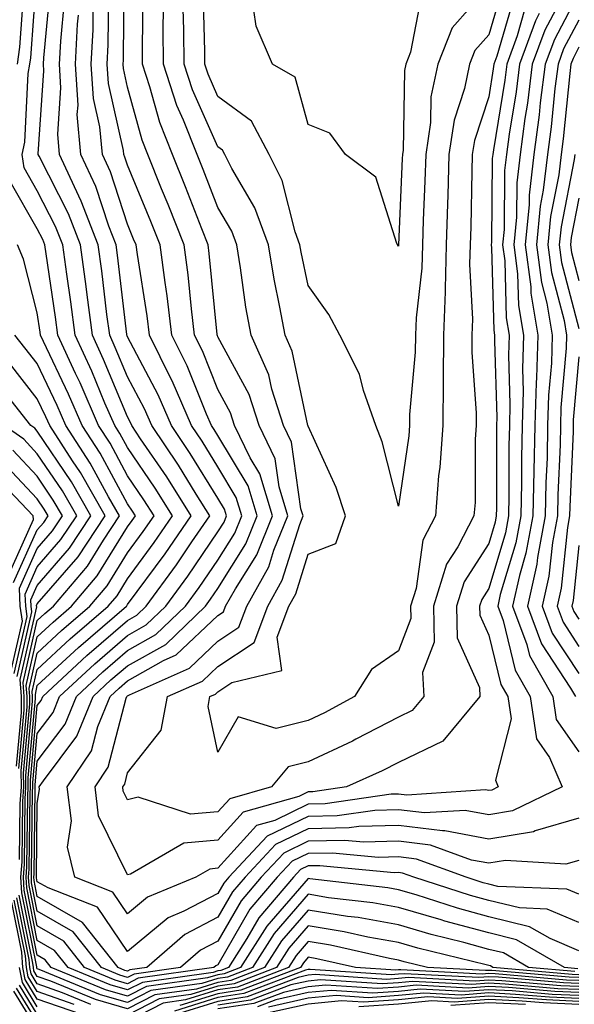
# Model space of a CAD drawing. Units: inches. Extents: x 1018643 to 1021283, y 7226618 to 7229258.
# Drawn here: x 1019166 to 1019228, y 7226918 to 7227027 of the extents above; entities that cross this region are included whole.
import ezdxf

# ---------------------------------------------------------------- set-up
doc = ezdxf.new("R2010")
doc.units = ezdxf.units.IN
doc.header["$MEASUREMENT"] = 0
doc.layers.add('Contour_10187226', color=7, linetype='Continuous', true_color=0x4914c9)

msp = doc.modelspace()

# ---------------------------------------------------------------- linework, layer by layer
at = {"layer": 'Contour_10187226'}
for points in [[(1019228.05, 7226923.78, 3012), (1019224.85, 7226925.12, 3012), (1019222.57, 7226926.43, 3012), (1019218.05, 7226927.55, 3012), (1019214.61, 7226928.48, 3012), (1019210.01, 7226929.97, 3012), (1019208.05, 7226930.53, 3012), (1019206.88, 7226930.75, 3012), (1019198.24, 7226931.74, 3012), (1019198.05, 7226931.76, 3012), (1019193.46, 7226926.51, 3012), (1019190.55, 7226921.92, 3012), (1019188.74, 7226921.24, 3012), (1019188.05, 7226921.12, 3012), (1019186.9, 7226920.77, 3012), (1019180.16, 7226919.81, 3012), (1019178.05, 7226918.74, 3012), (1019175.59, 7226919.46, 3012), (1019169.6, 7226921.92, 3012), (1019168.92, 7226922.78, 3012), (1019168.05, 7226923.29, 3012), (1019166.59, 7226930.47, 3012), (1019166.52, 7226931.92, 3012), (1019166.62, 7226933.35, 3012), (1019166.7, 7226940.57, 3012), (1019166.79, 7226941.92, 3012), (1019166.78, 7226943.19, 3012), (1019167.53, 7226951.41, 3012), (1019167.53, 7226951.92, 3012), (1019167.49, 7226952.49, 3012), (1019168.05, 7226954.93, 3012), (1019171.67, 7226958.31, 3012), (1019175.9, 7226961.92, 3012), (1019176.89, 7226963.09, 3012), (1019178.05, 7226964.97, 3012), (1019181.01, 7226968.97, 3012), (1019183.04, 7226971.92, 3012), (1019181.12, 7226974.99, 3012), (1019178.05, 7226979.48, 3012), (1019177.19, 7226981.06, 3012), (1019176.63, 7226981.92, 3012), (1019175.54, 7226984.42, 3012), (1019174.08, 7226987.94, 3012), (1019172.24, 7226991.92, 3012), (1019171.75, 7226995.63, 3012), (1019171.3, 7226998.68, 3012), (1019170.86, 7227001.92, 3012), (1019170.07, 7227003.95, 3012), (1019168.05, 7227007.9, 3012), (1019166.59, 7227010.46, 3012), (1019166.36, 7227011.92, 3012), (1019166.65, 7227013.31, 3012), (1019167.05, 7227020.92, 3012), (1019167.22, 7227021.92, 3012), (1019167.32, 7227022.64, 3012), (1019167.98, 7227031.84, 3012)], [(1019227.01, 7227030.88, 3007), (1019224.27, 7227025.69, 3007), (1019222.88, 7227021.92, 3007), (1019222.34, 7227017.62, 3007), (1019222.06, 7227015.94, 3007), (1019221.53, 7227011.92, 3007), (1019221.17, 7227008.8, 3007), (1019221.14, 7227005.01, 3007), (1019220.84, 7227001.92, 3007), (1019221.25, 7226998.72, 3007), (1019221.35, 7226995.22, 3007), (1019221.89, 7226991.92, 3007), (1019221.78, 7226988.19, 3007), (1019221.86, 7226985.73, 3007), (1019221.75, 7226981.92, 3007), (1019221.67, 7226978.31, 3007), (1019221.67, 7226975.53, 3007), (1019221.59, 7226971.92, 3007), (1019221.04, 7226968.93, 3007), (1019219.33, 7226963.21, 3007), (1019219.05, 7226961.92, 3007), (1019219.64, 7226960.34, 3007), (1019220.99, 7226954.85, 3007), (1019222.66, 7226951.92, 3007), (1019223.36, 7226947.23, 3007), (1019224.8, 7226945.18, 3007), (1019226.17, 7226941.92, 3007), (1019220.7, 7226939.26, 3007), (1019218.05, 7226938.83, 3007), (1019215.45, 7226939.32, 3007), (1019210.94, 7226939.03, 3007), (1019208.05, 7226939.38, 3007), (1019205.44, 7226939.3, 3007), (1019201.26, 7226938.72, 3007), (1019198.05, 7226938.64, 3007), (1019193.52, 7226936.45, 3007), (1019189.27, 7226931.92, 3007), (1019188.71, 7226931.26, 3007), (1019188.05, 7226930.12, 3007), (1019184.28, 7226928.15, 3007), (1019182.54, 7226927.43, 3007), (1019178.05, 7226923.7, 3007), (1019174.73, 7226928.6, 3007), (1019169.24, 7226930.73, 3007), (1019168.05, 7226931.41, 3007), (1019167.96, 7226931.84, 3007), (1019167.96, 7226931.92, 3007), (1019167.96, 7226932, 3007), (1019168.05, 7226940.08, 3007), (1019168.29, 7226941.67, 3007), (1019168.26, 7226941.92, 3007), (1019168.72, 7226942.58, 3007), (1019172.44, 7226947.53, 3007), (1019174.24, 7226951.92, 3007), (1019176.21, 7226953.76, 3007), (1019178.05, 7226955.34, 3007), (1019182.27, 7226957.7, 3007), (1019186.66, 7226961.92, 3007), (1019187.25, 7226962.72, 3007), (1019188.05, 7226963.89, 3007), (1019191.15, 7226968.83, 3007), (1019192.41, 7226971.92, 3007), (1019191.39, 7226975.26, 3007), (1019188.05, 7226980.81, 3007), (1019187.63, 7226981.49, 3007), (1019187.35, 7226981.92, 3007), (1019186.8, 7226983.17, 3007), (1019184.65, 7226988.52, 3007), (1019182.96, 7226991.92, 3007), (1019182.42, 7226996.3, 3007), (1019182.2, 7226997.78, 3007), (1019181.65, 7227001.92, 3007), (1019180.63, 7227004.5, 3007), (1019178.05, 7227010.75, 3007), (1019177.76, 7227011.63, 3007), (1019177.62, 7227011.92, 3007), (1019177.58, 7227012.39, 3007), (1019175.93, 7227019.81, 3007), (1019175.79, 7227021.92, 3007), (1019175.91, 7227024.07, 3007), (1019175.96, 7227029.83, 3007)], [(1019223.65, 7227027.53, 3006), (1019223.24, 7227026.74, 3006), (1019221.46, 7227021.92, 3006), (1019221.08, 7227018.89, 3006), (1019220.32, 7227014.19, 3006), (1019220.01, 7227011.92, 3006), (1019219.81, 7227010.16, 3006), (1019219.75, 7227003.62, 3006), (1019219.58, 7227001.92, 3006), (1019219.82, 7227000.16, 3006), (1019219.97, 7226993.85, 3006), (1019220.3, 7226991.92, 3006), (1019220.23, 7226989.73, 3006), (1019220.4, 7226984.28, 3006), (1019220.34, 7226981.92, 3006), (1019220.29, 7226979.67, 3006), (1019220.29, 7226974.17, 3006), (1019220.24, 7226971.92, 3006), (1019219.9, 7226970.06, 3006), (1019218.05, 7226963.89, 3006), (1019217.28, 7226962.68, 3006), (1019217.04, 7226961.92, 3006), (1019217.06, 7226960.92, 3006), (1019218.05, 7226958.72, 3006), (1019219.4, 7226953.27, 3006), (1019220.16, 7226951.92, 3006), (1019220.53, 7226949.44, 3006), (1019218.79, 7226942.66, 3006), (1019219.1, 7226941.92, 3006), (1019218.39, 7226941.57, 3006), (1019218.05, 7226941.51, 3006), (1019217.71, 7226941.59, 3006), (1019208.97, 7226941, 3006), (1019208.05, 7226941.12, 3006), (1019207.23, 7226941.1, 3006), (1019199.92, 7226940.05, 3006), (1019198.05, 7226940.01, 3006), (1019194.35, 7226938.21, 3006), (1019192.33, 7226937.64, 3006), (1019188.05, 7226932.92, 3006), (1019187.14, 7226932.82, 3006), (1019185.59, 7226931.92, 3006), (1019180.27, 7226929.71, 3006), (1019178.05, 7226927.88, 3006), (1019176.42, 7226930.28, 3006), (1019172.2, 7226931.92, 3006), (1019171.38, 7226935.24, 3006), (1019171.83, 7226938.15, 3006), (1019171.35, 7226941.92, 3006), (1019174.05, 7226945.92, 3006), (1019174.76, 7226948.62, 3006), (1019176.1, 7226951.92, 3006), (1019177.1, 7226952.86, 3006), (1019178.05, 7226953.68, 3006), (1019182.04, 7226955.9, 3006), (1019183.43, 7226956.53, 3006), (1019188.05, 7226960.88, 3006), (1019188.67, 7226961.3, 3006), (1019188.91, 7226961.92, 3006), (1019189.99, 7226963.85, 3006), (1019192.36, 7226967.62, 3006), (1019194.09, 7226971.92, 3006), (1019192.7, 7226976.57, 3006), (1019191.62, 7226978.35, 3006), (1019189.9, 7226981.92, 3006), (1019189.45, 7226983.33, 3006), (1019188.05, 7226985.9, 3006), (1019186.33, 7226990.2, 3006), (1019185.47, 7226991.92, 3006), (1019185.11, 7226994.85, 3006), (1019184.75, 7226998.62, 3006), (1019184.32, 7227001.92, 3006), (1019182.54, 7227006.41, 3006), (1019181.82, 7227008.15, 3006), (1019180.29, 7227011.92, 3006), (1019179.65, 7227013.52, 3006), (1019178.05, 7227019.38, 3006), (1019177.59, 7227021.45, 3006), (1019177.56, 7227021.92, 3006), (1019177.58, 7227022.39, 3006), (1019177.67, 7227031.53, 3006)], [(1019165.86, 7227021.92, 3013), (1019166.13, 7227023.83, 3013), (1019166.6, 7227030.47, 3013)], [(1019228.05, 7226926.9, 3011), (1019224.51, 7226928.38, 3011), (1019221.46, 7226928.52, 3011), (1019218.05, 7226929.34, 3011), (1019216.03, 7226929.89, 3011), (1019209.74, 7226931.92, 3011), (1019208.5, 7226932.37, 3011), (1019208.05, 7226932.43, 3011), (1019207.56, 7226932.41, 3011), (1019199.33, 7226933.19, 3011), (1019198.05, 7226933.17, 3011), (1019197.21, 7226932.76, 3011), (1019196.42, 7226931.92, 3011), (1019192.57, 7226927.41, 3011), (1019191.25, 7226925.12, 3011), (1019189.22, 7226921.92, 3011), (1019188.37, 7226921.59, 3011), (1019188.05, 7226921.55, 3011), (1019187.51, 7226921.37, 3011), (1019179.69, 7226920.28, 3011), (1019178.05, 7226919.44, 3011), (1019176.13, 7226919.99, 3011), (1019171.45, 7226921.92, 3011), (1019169.94, 7226923.81, 3011), (1019168.05, 7226924.91, 3011), (1019166.87, 7226930.75, 3011), (1019166.81, 7226931.92, 3011), (1019166.9, 7226933.07, 3011), (1019166.98, 7226940.85, 3011), (1019167.04, 7226941.92, 3011), (1019167.04, 7226942.94, 3011), (1019167.84, 7226951.71, 3011), (1019167.84, 7226951.92, 3011), (1019167.83, 7226952.15, 3011), (1019168.05, 7226953.13, 3011), (1019172.6, 7226957.37, 3011), (1019177.92, 7226961.92, 3011), (1019177.98, 7226961.98, 3011), (1019178.05, 7226962.1, 3011), (1019182.22, 7226967.74, 3011), (1019185.09, 7226971.92, 3011), (1019182.38, 7226976.26, 3011), (1019179.49, 7226980.47, 3011), (1019178.52, 7226981.92, 3011), (1019178.38, 7226982.25, 3011), (1019178.05, 7226982.88, 3011), (1019175.38, 7226989.24, 3011), (1019174.15, 7226991.92, 3011), (1019173.56, 7226996.41, 3011), (1019173.45, 7226997.33, 3011), (1019172.83, 7227001.92, 3011), (1019171.5, 7227005.38, 3011), (1019168.24, 7227011.74, 3011), (1019168.15, 7227011.92, 3011), (1019168.14, 7227012.02, 3011), (1019168.78, 7227021.2, 3011), (1019168.73, 7227021.92, 3011), (1019168.77, 7227022.64, 3011), (1019169.51, 7227030.46, 3011)], [(1019222.03, 7227027.94, 3005), (1019221.19, 7227025.06, 3005), (1019220.04, 7227021.92, 3005), (1019219.82, 7227020.16, 3005), (1019218.57, 7227012.45, 3005), (1019218.5, 7227011.92, 3005), (1019218.45, 7227011.51, 3005), (1019218.35, 7227002.23, 3005), (1019218.33, 7227001.92, 3005), (1019218.37, 7227001.61, 3005), (1019218.61, 7226992.49, 3005), (1019218.7, 7226991.92, 3005), (1019218.68, 7226991.3, 3005), (1019218.95, 7226982.82, 3005), (1019218.93, 7226981.92, 3005), (1019218.91, 7226981.06, 3005), (1019218.9, 7226972.78, 3005), (1019218.89, 7226971.92, 3005), (1019218.75, 7226971.22, 3005), (1019218.05, 7226968.85, 3005), (1019215.34, 7226964.63, 3005), (1019214.5, 7226961.92, 3005), (1019214.56, 7226958.44, 3005), (1019217.02, 7226952.94, 3005), (1019217.07, 7226951.92, 3005), (1019212.97, 7226947, 3005), (1019208.05, 7226944.63, 3005), (1019206.26, 7226943.7, 3005), (1019202.29, 7226941.92, 3005), (1019198.58, 7226941.39, 3005), (1019198.05, 7226941.37, 3005), (1019197, 7226940.87, 3005), (1019190.84, 7226939.13, 3005), (1019188.05, 7226936.04, 3005), (1019184.27, 7226935.69, 3005), (1019178.37, 7226932.25, 3005), (1019178.05, 7226932.17, 3005), (1019174.84, 7226938.72, 3005), (1019174.44, 7226941.92, 3005), (1019175.89, 7226944.09, 3005), (1019177.89, 7226951.76, 3005), (1019177.95, 7226951.92, 3005), (1019178.05, 7226952, 3005), (1019178.25, 7226952.12, 3005), (1019184.89, 7226955.08, 3005), (1019188.05, 7226958.07, 3005), (1019190.36, 7226959.6, 3005), (1019191.24, 7226961.92, 3005), (1019193.68, 7226966.3, 3005), (1019194.26, 7226968.13, 3005), (1019195.79, 7226971.92, 3005), (1019194.82, 7226975.14, 3005), (1019194.38, 7226978.25, 3005), (1019192.61, 7226981.92, 3005), (1019191.5, 7226985.38, 3005), (1019188.05, 7226991.76, 3005), (1019188, 7226991.88, 3005), (1019187.98, 7226991.92, 3005), (1019187.97, 7226992, 3005), (1019187.1, 7227000.98, 3005), (1019186.99, 7227001.92, 3005), (1019186.28, 7227003.7, 3005), (1019184.47, 7227008.35, 3005), (1019183.01, 7227011.92, 3005), (1019181.61, 7227015.47, 3005), (1019180.52, 7227019.44, 3005), (1019179.7, 7227021.92, 3005), (1019179.7, 7227023.56, 3005), (1019179.78, 7227030.2, 3005)], [(1019219.58, 7227030.4, 3003), (1019218.05, 7227025.18, 3003), (1019216.53, 7227023.44, 3003), (1019215.92, 7227021.92, 3003), (1019215.37, 7227019.24, 3003), (1019214.22, 7227015.75, 3003), (1019213.65, 7227011.92, 3003), (1019213.51, 7227007.39, 3003), (1019213.49, 7227006.47, 3003), (1019213.35, 7227001.92, 3003), (1019213.21, 7226997.08, 3003), (1019213.23, 7226996.74, 3003), (1019213.06, 7226991.92, 3003), (1019213.02, 7226986.96, 3003), (1019213.01, 7226986.88, 3003), (1019212.96, 7226981.92, 3003), (1019212.64, 7226977.33, 3003), (1019212.5, 7226976.37, 3003), (1019212.15, 7226971.92, 3003), (1019210.75, 7226969.22, 3003), (1019210, 7226963.87, 3003), (1019209.4, 7226961.92, 3003), (1019209.43, 7226960.55, 3003), (1019208.05, 7226957, 3003), (1019205.06, 7226954.91, 3003), (1019203.2, 7226951.92, 3003), (1019199.86, 7226950.12, 3003), (1019198.05, 7226949.26, 3003), (1019194.51, 7226948.37, 3003), (1019190.28, 7226949.69, 3003), (1019188.05, 7226945.75, 3003), (1019186.96, 7226950.83, 3003), (1019187.16, 7226951.92, 3003), (1019187.78, 7226952.19, 3003), (1019188.05, 7226952.45, 3003), (1019189.6, 7226953.48, 3003), (1019195.15, 7226954.81, 3003), (1019194.62, 7226958.5, 3003), (1019195.92, 7226961.92, 3003), (1019196.68, 7226963.29, 3003), (1019198.05, 7226967.68, 3003), (1019201.1, 7226968.87, 3003), (1019202.17, 7226971.92, 3003), (1019201.17, 7226975.05, 3003), (1019198.05, 7226981.84, 3003), (1019198.04, 7226981.9, 3003), (1019198.03, 7226981.92, 3003), (1019198.03, 7226981.94, 3003), (1019196.29, 7226990.16, 3003), (1019195.5, 7226991.92, 3003), (1019194.93, 7226995.03, 3003), (1019194.27, 7226998.15, 3003), (1019193.64, 7227001.92, 3003), (1019192.16, 7227006.02, 3003), (1019189.59, 7227010.38, 3003), (1019188.81, 7227011.92, 3003), (1019188.55, 7227012.41, 3003), (1019188.05, 7227012.78, 3003), (1019185.23, 7227019.11, 3003), (1019184.3, 7227021.92, 3003), (1019184.28, 7227025.69, 3003), (1019184.22, 7227028.09, 3003)], [(1019218.05, 7227030.59, 3002), (1019214, 7227025.96, 3002), (1019212.4, 7227021.92, 3002), (1019211.65, 7227018.33, 3002), (1019211.6, 7227015.47, 3002), (1019211.07, 7227011.92, 3002), (1019210.98, 7227008.99, 3002), (1019210.79, 7227004.65, 3002), (1019210.71, 7227001.92, 3002), (1019210.64, 7226999.34, 3002), (1019210, 7226993.87, 3002), (1019209.93, 7226991.92, 3002), (1019209.92, 7226990.05, 3002), (1019209.28, 7226983.15, 3002), (1019209.27, 7226981.92, 3002), (1019209.19, 7226980.79, 3002), (1019208.05, 7226972.99, 3002), (1019206.26, 7226980.14, 3002), (1019205.56, 7226981.92, 3002), (1019204.19, 7226985.79, 3002), (1019203.74, 7226987.62, 3002), (1019201.57, 7226991.92, 3002), (1019200.34, 7226994.21, 3002), (1019198.05, 7226997.45, 3002), (1019197.26, 7227001.14, 3002), (1019197.13, 7227001.92, 3002), (1019196.61, 7227003.37, 3002), (1019195.18, 7227009.05, 3002), (1019193.72, 7227011.92, 3002), (1019191.76, 7227015.63, 3002), (1019188.05, 7227018.37, 3002), (1019186.96, 7227020.83, 3002), (1019186.59, 7227021.92, 3002), (1019186.59, 7227023.38, 3002), (1019186.43, 7227030.3, 3002)], [(1019228.05, 7227029.83, 3008), (1019225.32, 7227024.65, 3008), (1019224.31, 7227021.92, 3008), (1019223.76, 7227017.64, 3008), (1019223.64, 7227016.33, 3008), (1019223.04, 7227011.92, 3008), (1019222.53, 7227007.45, 3008), (1019222.52, 7227006.39, 3008), (1019222.09, 7227001.92, 3008), (1019222.7, 7226997.27, 3008), (1019222.72, 7226996.59, 3008), (1019223.49, 7226991.92, 3008), (1019223.34, 7226987.21, 3008), (1019223.29, 7226986.67, 3008), (1019223.17, 7226981.92, 3008), (1019223.06, 7226976.92, 3008), (1019222.94, 7226971.92, 3008), (1019222.18, 7226967.78, 3008), (1019221.45, 7226965.32, 3008), (1019220.69, 7226961.92, 3008), (1019222.27, 7226957.7, 3008), (1019222.58, 7226956.45, 3008), (1019225.15, 7226951.92, 3008), (1019225.53, 7226949.4, 3008), (1019228.05, 7226945.81, 3008)], [(1019228.05, 7226930.03, 3010), (1019226.71, 7226930.59, 3010), (1019219.07, 7226930.9, 3010), (1019218.05, 7226931.16, 3010), (1019217.44, 7226931.31, 3010), (1019215.56, 7226931.92, 3010), (1019210.05, 7226933.91, 3010), (1019208.05, 7226934.17, 3010), (1019205.86, 7226934.11, 3010), (1019200.73, 7226934.6, 3010), (1019198.05, 7226934.54, 3010), (1019196.29, 7226933.68, 3010), (1019194.63, 7226931.92, 3010), (1019191.6, 7226928.37, 3010), (1019188.05, 7226922.23, 3010), (1019187.84, 7226922.12, 3010), (1019187.61, 7226921.92, 3010), (1019179.23, 7226920.73, 3010), (1019178.05, 7226920.12, 3010), (1019176.66, 7226920.53, 3010), (1019173.29, 7226921.92, 3010), (1019170.98, 7226924.85, 3010), (1019168.05, 7226926.53, 3010), (1019167.14, 7226931.02, 3010), (1019167.09, 7226931.92, 3010), (1019167.16, 7226932.82, 3010), (1019167.25, 7226941.12, 3010), (1019167.3, 7226941.92, 3010), (1019167.3, 7226942.68, 3010), (1019168.05, 7226950.92, 3010), (1019168.48, 7226951.49, 3010), (1019168.66, 7226951.92, 3010), (1019173.52, 7226956.45, 3010), (1019178.05, 7226960.36, 3010), (1019179.06, 7226960.92, 3010), (1019180.1, 7226961.92, 3010), (1019183.46, 7226966.51, 3010), (1019185.18, 7226969.05, 3010), (1019187.15, 7226971.92, 3010), (1019185.65, 7226974.32, 3010), (1019183.67, 7226977.55, 3010), (1019180.73, 7226981.92, 3010), (1019179.92, 7226983.78, 3010), (1019178.05, 7226987.31, 3010), (1019176.69, 7226990.55, 3010), (1019176.07, 7226991.92, 3010), (1019175.76, 7226994.21, 3010), (1019175.19, 7226999.07, 3010), (1019174.8, 7227001.92, 3010), (1019172.92, 7227006.78, 3010), (1019172.65, 7227007.33, 3010), (1019170.52, 7227011.92, 3010), (1019170.32, 7227014.19, 3010), (1019170.67, 7227019.3, 3010), (1019170.49, 7227021.92, 3010), (1019170.64, 7227024.5, 3010), (1019171.06, 7227028.91, 3010)], [(1019220.8, 7227029.17, 3004), (1019218.95, 7227022.82, 3004), (1019218.62, 7227021.92, 3004), (1019218.55, 7227021.41, 3004), (1019218.05, 7227018.31, 3004), (1019216.47, 7227013.5, 3004), (1019216.23, 7227011.92, 3004), (1019216.17, 7227010.05, 3004), (1019216.06, 7227003.91, 3004), (1019215.99, 7227001.92, 3004), (1019215.93, 7226999.81, 3004), (1019216.25, 7226993.72, 3004), (1019216.19, 7226991.92, 3004), (1019216.17, 7226990.05, 3004), (1019216.66, 7226983.31, 3004), (1019216.65, 7226981.92, 3004), (1019216.55, 7226980.42, 3004), (1019216.54, 7226973.42, 3004), (1019216.42, 7226971.92, 3004), (1019214.63, 7226968.5, 3004), (1019213.39, 7226966.57, 3004), (1019211.95, 7226961.92, 3004), (1019212.02, 7226957.94, 3004), (1019210.73, 7226954.6, 3004), (1019210.86, 7226951.92, 3004), (1019209.58, 7226950.38, 3004), (1019208.05, 7226949.65, 3004), (1019203.33, 7226947.21, 3004), (1019202.96, 7226947, 3004), (1019198.05, 7226944.69, 3004), (1019195.84, 7226944.13, 3004), (1019193.99, 7226941.92, 3004), (1019189.36, 7226940.61, 3004), (1019188.05, 7226939.17, 3004), (1019185.02, 7226938.89, 3004), (1019179.21, 7226940.77, 3004), (1019178.05, 7226940.47, 3004), (1019177.57, 7226941.45, 3004), (1019177.51, 7226941.92, 3004), (1019177.73, 7226942.23, 3004), (1019178.05, 7226943.46, 3004), (1019181.78, 7226948.19, 3004), (1019182.48, 7226951.92, 3004), (1019186.33, 7226953.64, 3004), (1019188.05, 7226955.26, 3004), (1019192.06, 7226957.9, 3004), (1019193.58, 7226961.92, 3004), (1019195.18, 7226964.79, 3004), (1019197.11, 7226970.98, 3004), (1019197.49, 7226971.92, 3004), (1019197.25, 7226972.72, 3004), (1019196.21, 7226980.08, 3004), (1019195.33, 7226981.92, 3004), (1019194.03, 7226985.94, 3004), (1019193.68, 7226987.55, 3004), (1019191.72, 7226991.92, 3004), (1019191.16, 7226995.03, 3004), (1019190.57, 7226999.4, 3004), (1019190.14, 7227001.92, 3004), (1019189.59, 7227003.46, 3004), (1019188.05, 7227006.06, 3004), (1019186.41, 7227010.28, 3004), (1019185.75, 7227011.92, 3004), (1019184.24, 7227015.73, 3004), (1019183.51, 7227017.37, 3004), (1019182.01, 7227021.92, 3004), (1019181.98, 7227025.85, 3004), (1019182.01, 7227027.97, 3004)], [(1019210.56, 7227029.42, 3001), (1019209.4, 7227023.27, 3001), (1019208.86, 7227021.92, 3001), (1019208.72, 7227021.24, 3001), (1019208.57, 7227012.43, 3001), (1019208.49, 7227011.92, 3001), (1019208.47, 7227011.49, 3001), (1019208.07, 7227001.94, 3001), (1019208.07, 7227001.92, 3001), (1019208.06, 7227001.9, 3001), (1019208.05, 7227001.78, 3001), (1019208, 7227001.88, 3001), (1019207.97, 7227001.92, 3001), (1019207.89, 7227002.08, 3001), (1019205.56, 7227009.42, 3001), (1019202.19, 7227011.92, 3001), (1019200.44, 7227014.3, 3001), (1019198.05, 7227015.24, 3001), (1019196.62, 7227020.49, 3001), (1019194.09, 7227021.92, 3001), (1019192.28, 7227026.16, 3001), (1019192.05, 7227027.92, 3001)], [(1019228.05, 7226938.46, 3008), (1019223.19, 7226937.06, 3008), (1019223, 7226936.96, 3008), (1019218.05, 7226936.14, 3008), (1019213.2, 7226937.06, 3008), (1019212.92, 7226937.04, 3008), (1019208.05, 7226937.64, 3008), (1019203.65, 7226937.53, 3008), (1019202.6, 7226937.37, 3008), (1019198.05, 7226937.27, 3008), (1019194.45, 7226935.53, 3008), (1019191.06, 7226931.92, 3008), (1019189.67, 7226930.3, 3008), (1019188.05, 7226927.49, 3008), (1019184.4, 7226925.57, 3008), (1019180.18, 7226921.92, 3008), (1019178.31, 7226921.65, 3008), (1019178.05, 7226921.53, 3008), (1019177.74, 7226921.61, 3008), (1019176.99, 7226921.92, 3008), (1019173.05, 7226926.92, 3008), (1019168.05, 7226929.79, 3008), (1019167.69, 7226931.57, 3008), (1019167.67, 7226931.92, 3008), (1019167.7, 7226932.27, 3008), (1019167.8, 7226941.67, 3008), (1019167.82, 7226941.92, 3008), (1019167.82, 7226942.15, 3008), (1019168.05, 7226944.77, 3008), (1019171.13, 7226948.85, 3008), (1019172.38, 7226951.92, 3008), (1019175.32, 7226954.65, 3008), (1019178.05, 7226957.02, 3008), (1019181.19, 7226958.78, 3008), (1019184.48, 7226961.92, 3008), (1019185.99, 7226963.99, 3008), (1019188.05, 7226967.04, 3008), (1019189.93, 7226970.03, 3008), (1019190.71, 7226971.92, 3008), (1019190.09, 7226973.95, 3008), (1019188.05, 7226977.35, 3008), (1019186.31, 7226980.18, 3008), (1019185.14, 7226981.92, 3008), (1019182.98, 7226986.86, 3008), (1019182.84, 7226987.13, 3008), (1019180.46, 7226991.92, 3008), (1019180.2, 7226994.07, 3008), (1019179.13, 7227000.85, 3008), (1019178.99, 7227001.92, 3008), (1019178.72, 7227002.58, 3008), (1019178.05, 7227004.22, 3008), (1019176.14, 7227010.01, 3008), (1019175.26, 7227011.92, 3008), (1019174.97, 7227014.99, 3008), (1019174.28, 7227018.15, 3008), (1019174.03, 7227021.92, 3008), (1019174.23, 7227025.73, 3008), (1019174.25, 7227028.13, 3008)], [(1019228.05, 7226933.78, 3009), (1019226.61, 7226933.35, 3009), (1019219.9, 7226933.76, 3009), (1019218.05, 7226933.46, 3009), (1019216.16, 7226933.81, 3009), (1019211.59, 7226935.47, 3009), (1019208.05, 7226935.9, 3009), (1019204.17, 7226935.79, 3009), (1019202.12, 7226935.98, 3009), (1019198.05, 7226935.9, 3009), (1019195.36, 7226934.6, 3009), (1019192.84, 7226931.92, 3009), (1019190.64, 7226929.32, 3009), (1019188.05, 7226924.85, 3009), (1019186.12, 7226923.85, 3009), (1019183.9, 7226921.92, 3009), (1019178.77, 7226921.2, 3009), (1019178.05, 7226920.83, 3009), (1019177.2, 7226921.08, 3009), (1019175.14, 7226921.92, 3009), (1019172.01, 7226925.88, 3009), (1019168.05, 7226928.17, 3009), (1019167.42, 7226931.3, 3009), (1019167.39, 7226931.92, 3009), (1019167.42, 7226932.55, 3009), (1019167.52, 7226941.39, 3009), (1019167.55, 7226941.92, 3009), (1019167.55, 7226942.41, 3009), (1019168.05, 7226947.84, 3009), (1019169.81, 7226950.16, 3009), (1019170.52, 7226951.92, 3009), (1019174.42, 7226955.55, 3009), (1019178.05, 7226958.68, 3009), (1019180.12, 7226959.85, 3009), (1019182.29, 7226961.92, 3009), (1019184.72, 7226965.24, 3009), (1019188.05, 7226970.16, 3009), (1019188.73, 7226971.24, 3009), (1019189.01, 7226971.92, 3009), (1019188.78, 7226972.66, 3009), (1019188.05, 7226973.87, 3009), (1019184.99, 7226978.85, 3009), (1019182.93, 7226981.92, 3009), (1019181.45, 7226985.32, 3009), (1019178.05, 7226991.74, 3009), (1019178, 7226991.86, 3009), (1019177.97, 7226991.92, 3009), (1019177.96, 7226992, 3009), (1019176.93, 7227000.79, 3009), (1019176.77, 7227001.92, 3009), (1019175.97, 7227003.99, 3009), (1019174.52, 7227008.38, 3009), (1019172.88, 7227011.92, 3009), (1019172.48, 7227016.35, 3009), (1019172.56, 7227017.41, 3009), (1019172.26, 7227021.92, 3009), (1019172.5, 7227026.37, 3009), (1019172.6, 7227027.37, 3009)], [(1019228.05, 7227026.82, 3009), (1019226.35, 7227023.62, 3009), (1019225.74, 7227021.92, 3009), (1019225.39, 7227019.26, 3009), (1019224.97, 7227015.01, 3009), (1019224.55, 7227011.92, 3009), (1019224.1, 7227007.97, 3009), (1019223.76, 7227006.22, 3009), (1019223.35, 7227001.92, 3009), (1019223.89, 7226997.76, 3009), (1019224.5, 7226995.47, 3009), (1019225.08, 7226991.92, 3009), (1019224.99, 7226988.85, 3009), (1019224.67, 7226985.3, 3009), (1019224.58, 7226981.92, 3009), (1019224.51, 7226978.37, 3009), (1019224.38, 7226975.59, 3009), (1019224.3, 7226971.92, 3009), (1019223.45, 7226967.33, 3009), (1019223.38, 7226966.59, 3009), (1019222.34, 7226961.92, 3009), (1019223.89, 7226957.76, 3009), (1019227.12, 7226952.84, 3009), (1019227.65, 7226951.92, 3009)], [(1019228.05, 7227023.81, 3010), (1019227.4, 7227022.56, 3010), (1019227.15, 7227021.92, 3010), (1019227.02, 7227020.9, 3010), (1019226.3, 7227013.66, 3010), (1019226.07, 7227011.92, 3010), (1019225.81, 7227009.67, 3010), (1019224.91, 7227005.06, 3010), (1019224.61, 7227001.92, 3010), (1019225, 7226998.87, 3010), (1019226.41, 7226993.56, 3010), (1019226.68, 7226991.92, 3010), (1019226.63, 7226990.51, 3010), (1019226.05, 7226983.91, 3010), (1019226, 7226981.92, 3010), (1019225.95, 7226979.81, 3010), (1019225.71, 7226974.26, 3010), (1019225.66, 7226971.92, 3010), (1019225.11, 7226968.99, 3010), (1019224.72, 7226965.24, 3010), (1019223.98, 7226961.92, 3010), (1019225.09, 7226958.95, 3010), (1019228.05, 7226954.46, 3010)], [(1019227.58, 7227011.92, 3011), (1019227.52, 7227011.39, 3011), (1019226.06, 7227003.91, 3011), (1019225.86, 7227001.92, 3011), (1019226.12, 7226999.99, 3011), (1019228.05, 7226992.68, 3011)], [(1019227.92, 7226921.78, 3013), (1019226.43, 7226921.92, 3013), (1019221.13, 7226924.99, 3013), (1019218.05, 7226925.75, 3013), (1019213.2, 7226927.06, 3013), (1019212.78, 7226927.19, 3013), (1019208.05, 7226928.58, 3013), (1019205.23, 7226929.09, 3013), (1019200.32, 7226929.65, 3013), (1019198.05, 7226930.03, 3013), (1019194.27, 7226925.69, 3013), (1019191.88, 7226921.92, 3013), (1019189.1, 7226920.87, 3013), (1019188.05, 7226920.71, 3013), (1019186.28, 7226920.16, 3013), (1019180.62, 7226919.36, 3013), (1019178.05, 7226918.05, 3013), (1019175.05, 7226918.91, 3013), (1019168.26, 7226921.71, 3013), (1019168.05, 7226921.78, 3013), (1019168, 7226921.86, 3013), (1019167.98, 7226921.98, 3013), (1019166.32, 7226930.2, 3013), (1019166.22, 7226931.92, 3013), (1019166.36, 7226933.62, 3013), (1019166.43, 7226940.3, 3013), (1019166.54, 7226941.92, 3013), (1019166.53, 7226943.44, 3013), (1019167.23, 7226951.1, 3013), (1019167.22, 7226951.92, 3013), (1019167.16, 7226952.82, 3013), (1019168.05, 7226956.72, 3013), (1019170.74, 7226959.22, 3013), (1019173.88, 7226961.92, 3013), (1019175.79, 7226964.19, 3013), (1019178.05, 7226967.84, 3013), (1019179.79, 7226970.18, 3013), (1019180.98, 7226971.92, 3013), (1019179.85, 7226973.72, 3013), (1019178.05, 7226976.35, 3013), (1019176.1, 7226979.97, 3013), (1019174.83, 7226981.92, 3013), (1019172.78, 7226986.65, 3013), (1019172.28, 7226987.7, 3013), (1019170.33, 7226991.92, 3013), (1019170.06, 7226993.93, 3013), (1019169.02, 7227000.94, 3013), (1019168.89, 7227001.92, 3013), (1019168.66, 7227002.53, 3013), (1019168.05, 7227003.7, 3013), (1019165.05, 7227008.93, 3013)], [(1019228.05, 7227007.1, 3012), (1019227.2, 7227002.76, 3012), (1019227.12, 7227001.92, 3012), (1019227.23, 7227001.1, 3012), (1019228.05, 7226997.99, 3012)], [(1019166.09, 7226933.87, 3014), (1019166.16, 7226940.03, 3014), (1019166.28, 7226941.92, 3014), (1019166.27, 7226943.7, 3014), (1019166.92, 7226950.79, 3014), (1019166.91, 7226951.92, 3014), (1019166.82, 7226953.15, 3014), (1019168.05, 7226958.54, 3014), (1019169.81, 7226960.16, 3014), (1019171.85, 7226961.92, 3014), (1019174.69, 7226965.28, 3014), (1019178.05, 7226970.71, 3014), (1019178.57, 7226971.41, 3014), (1019178.92, 7226971.92, 3014), (1019178.59, 7226972.45, 3014), (1019178.05, 7226973.25, 3014), (1019175, 7226978.87, 3014), (1019173.02, 7226981.92, 3014), (1019171.52, 7226985.4, 3014), (1019168.72, 7226991.24, 3014), (1019168.41, 7226991.92, 3014), (1019168.37, 7226992.25, 3014), (1019168.05, 7226994.42, 3014), (1019166.5, 7227000.36, 3014), (1019165.87, 7227001.92, 3014)], [(1019166.01, 7226943.95, 3015), (1019166.6, 7226950.47, 3015), (1019166.6, 7226951.92, 3015), (1019166.49, 7226953.48, 3015), (1019168.05, 7226960.34, 3015), (1019168.87, 7226961.1, 3015), (1019169.83, 7226961.92, 3015), (1019173.6, 7226966.37, 3015), (1019175.37, 7226969.24, 3015), (1019177.14, 7226971.92, 3015), (1019175.94, 7226974.03, 3015), (1019173.91, 7226977.78, 3015), (1019171.22, 7226981.92, 3015), (1019170.26, 7226984.13, 3015), (1019168.05, 7226988.78, 3015), (1019166.67, 7226990.53, 3015), (1019165.55, 7226991.92, 3015)], [(1019228.05, 7226989.54, 3011), (1019227.42, 7226982.55, 3011), (1019227.41, 7226981.92, 3011), (1019227.4, 7226981.26, 3011), (1019227.03, 7226972.94, 3011), (1019227.01, 7226971.92, 3011), (1019226.77, 7226970.65, 3011), (1019226.07, 7226963.91, 3011), (1019225.62, 7226961.92, 3011), (1019226.28, 7226960.16, 3011), (1019228.05, 7226957.47, 3011)], [(1019165.76, 7226944.21, 3016), (1019166.3, 7226950.16, 3016), (1019166.29, 7226951.92, 3016), (1019166.16, 7226953.81, 3016), (1019167.98, 7226961.86, 3016), (1019167.97, 7226961.92, 3016), (1019167.97, 7226962, 3016), (1019168.05, 7226962.17, 3016), (1019172.57, 7226967.39, 3016), (1019175.56, 7226971.92, 3016), (1019172.84, 7226976.71, 3016), (1019171.96, 7226978.01, 3016), (1019169.42, 7226981.92, 3016), (1019169.01, 7226982.88, 3016), (1019168.05, 7226984.87, 3016), (1019164.96, 7226988.83, 3016)], [(1019165.82, 7226954.15, 3017), (1019167.45, 7226961.31, 3017), (1019167.37, 7226961.92, 3017), (1019167.34, 7226962.64, 3017), (1019168.05, 7226964.22, 3017), (1019171.62, 7226968.35, 3017), (1019173.98, 7226971.92, 3017), (1019171.83, 7226975.71, 3017), (1019168.05, 7226981.31, 3017), (1019167.76, 7226981.63, 3017), (1019167.34, 7226981.92, 3017), (1019164.76, 7226985.22, 3017)], [(1019165.48, 7226954.48, 3018), (1019166.93, 7226960.79, 3018), (1019166.76, 7226961.92, 3018), (1019166.7, 7226963.27, 3018), (1019168.05, 7226966.28, 3018), (1019170.67, 7226969.3, 3018), (1019172.41, 7226971.92, 3018), (1019170.82, 7226974.69, 3018), (1019168.05, 7226978.81, 3018), (1019166.55, 7226980.42, 3018), (1019164.36, 7226981.92, 3018)], [(1019165.15, 7226954.81, 3019), (1019166.39, 7226960.26, 3019), (1019166.16, 7226961.92, 3019), (1019166.06, 7226963.91, 3019), (1019168.05, 7226968.33, 3019), (1019169.72, 7226970.26, 3019), (1019170.82, 7226971.92, 3019), (1019169.82, 7226973.68, 3019), (1019168.05, 7226976.31, 3019), (1019165.34, 7226979.21, 3019)], [(1019165.42, 7226964.54, 3020), (1019168.05, 7226970.38, 3020), (1019168.77, 7226971.2, 3020), (1019169.24, 7226971.92, 3020), (1019168.81, 7226972.68, 3020), (1019168.05, 7226973.81, 3020), (1019164.13, 7226977.99, 3020)], [(1019164.79, 7226965.18, 3021), (1019167.64, 7226971.51, 3021), (1019167.58, 7226971.92, 3021), (1019162.94, 7226976.82, 3021)], [(1019228.05, 7226968.66, 3012), (1019227.42, 7226962.56, 3012), (1019227.27, 7226961.92, 3012), (1019227.48, 7226961.35, 3012), (1019228.05, 7226960.49, 3012)], [(1019173.97, 7226917.84, 3015), (1019170.84, 7226919.13, 3015), (1019168.05, 7226920.1, 3015), (1019167.36, 7226921.24, 3015), (1019167.22, 7226921.92, 3015), (1019167.16, 7226922.82, 3015), (1019165.77, 7226929.65, 3015)], [(1019227.6, 7226921.47, 3014), (1019222.47, 7226921.92, 3014), (1019219.67, 7226923.54, 3014), (1019218.05, 7226923.93, 3014), (1019215.28, 7226924.69, 3014), (1019211.69, 7226925.57, 3014), (1019208.05, 7226926.65, 3014), (1019203.58, 7226927.45, 3014), (1019202.4, 7226927.58, 3014), (1019198.05, 7226928.27, 3014), (1019195.08, 7226924.89, 3014), (1019193.21, 7226921.92, 3014), (1019189.48, 7226920.49, 3014), (1019188.05, 7226920.28, 3014), (1019185.68, 7226919.54, 3014), (1019181.08, 7226918.89, 3014), (1019178.05, 7226917.35, 3014), (1019174.51, 7226918.38, 3014), (1019169.55, 7226920.42, 3014), (1019168.05, 7226920.94, 3014), (1019167.68, 7226921.55, 3014), (1019167.61, 7226921.92, 3014), (1019167.57, 7226922.39, 3014), (1019166.05, 7226929.93, 3014)], [(1019172.87, 7226916.74, 3017), (1019168.05, 7226918.42, 3017), (1019166.71, 7226920.59, 3017), (1019166.46, 7226921.92, 3017), (1019166.33, 7226923.64, 3017), (1019165.23, 7226929.11, 3017)], [(1019172.13, 7226917.84, 3016), (1019168.05, 7226919.26, 3016), (1019167.03, 7226920.9, 3016), (1019166.84, 7226921.92, 3016), (1019166.75, 7226923.23, 3016), (1019165.5, 7226929.38, 3016)], [(1019228.05, 7226921.12, 3015), (1019227.29, 7226921.16, 3015), (1019218.52, 7226921.92, 3015), (1019218.23, 7226922.1, 3015), (1019218.05, 7226922.13, 3015), (1019217.76, 7226922.21, 3015), (1019210.19, 7226924.07, 3015), (1019208.05, 7226924.69, 3015), (1019204.67, 7226925.3, 3015), (1019202.02, 7226925.88, 3015), (1019198.05, 7226926.53, 3015), (1019195.9, 7226924.07, 3015), (1019194.53, 7226921.92, 3015), (1019189.85, 7226920.12, 3015), (1019188.05, 7226919.85, 3015), (1019185.06, 7226918.93, 3015), (1019181.54, 7226918.44, 3015), (1019178.05, 7226916.65, 3015)], [(1019228.05, 7226920.81, 3016), (1019226.98, 7226920.85, 3016), (1019218.38, 7226921.59, 3016), (1019218.05, 7226921.61, 3016), (1019217.71, 7226921.59, 3016), (1019211.28, 7226921.92, 3016), (1019208.68, 7226922.55, 3016), (1019208.05, 7226922.74, 3016), (1019207.05, 7226922.92, 3016), (1019200.52, 7226924.4, 3016), (1019198.05, 7226924.79, 3016), (1019196.71, 7226923.25, 3016), (1019195.86, 7226921.92, 3016), (1019190.21, 7226919.75, 3016), (1019188.05, 7226919.44, 3016), (1019184.46, 7226918.33, 3016), (1019182, 7226917.97, 3016), (1019178.05, 7226915.96, 3016)], [(1019228.05, 7226920.47, 3017), (1019226.66, 7226920.53, 3017), (1019218.75, 7226921.22, 3017), (1019218.05, 7226921.26, 3017), (1019217.33, 7226921.2, 3017), (1019208.3, 7226921.67, 3017), (1019208.05, 7226921.65, 3017), (1019207.76, 7226921.63, 3017), (1019203.31, 7226921.92, 3017), (1019199.02, 7226922.9, 3017), (1019198.05, 7226923.05, 3017), (1019197.52, 7226922.45, 3017), (1019197.19, 7226921.92, 3017), (1019190.58, 7226919.4, 3017), (1019188.05, 7226919.01, 3017), (1019183.84, 7226917.7, 3017)], [(1019168.05, 7226917.58, 3018), (1019166.4, 7226920.26, 3018), (1019166.08, 7226921.92, 3018)], [(1019228.05, 7226920.14, 3018), (1019226.34, 7226920.22, 3018), (1019219.13, 7226920.85, 3018), (1019218.05, 7226920.88, 3018), (1019216.94, 7226920.81, 3018), (1019208.73, 7226921.24, 3018), (1019208.05, 7226921.18, 3018), (1019207.25, 7226921.12, 3018), (1019198.26, 7226921.71, 3018), (1019198.05, 7226921.69, 3018), (1019197.76, 7226921.63, 3018), (1019190.94, 7226919.03, 3018), (1019188.05, 7226918.6, 3018), (1019183.23, 7226917.1, 3018)], [(1019228.05, 7226919.81, 3019), (1019226.03, 7226919.89, 3019), (1019219.51, 7226920.46, 3019), (1019218.05, 7226920.53, 3019), (1019216.55, 7226920.42, 3019), (1019209.16, 7226920.81, 3019), (1019208.05, 7226920.71, 3019), (1019206.74, 7226920.61, 3019), (1019198.84, 7226921.14, 3019), (1019198.05, 7226921.06, 3019), (1019196.94, 7226920.81, 3019), (1019191.31, 7226918.66, 3019), (1019188.05, 7226918.17, 3019), (1019183.27, 7226916.69, 3019)], [(1019168.05, 7226916.74, 3019), (1019166.08, 7226919.95, 3019)], [(1019228.05, 7226919.48, 3020), (1019225.72, 7226919.58, 3020), (1019219.89, 7226920.08, 3020), (1019218.05, 7226920.18, 3020), (1019216.17, 7226920.03, 3020), (1019209.59, 7226920.38, 3020), (1019208.05, 7226920.22, 3020), (1019206.23, 7226920.1, 3020), (1019199.42, 7226920.55, 3020), (1019198.05, 7226920.42, 3020), (1019196.12, 7226919.99, 3020), (1019191.68, 7226918.29, 3020), (1019188.05, 7226917.74, 3020)], [(1019228.05, 7226919.15, 3021), (1019225.39, 7226919.26, 3021), (1019220.26, 7226919.71, 3021), (1019218.05, 7226919.81, 3021), (1019215.77, 7226919.65, 3021), (1019210.02, 7226919.95, 3021), (1019208.05, 7226919.75, 3021), (1019205.73, 7226919.6, 3021), (1019200, 7226919.97, 3021), (1019198.05, 7226919.79, 3021), (1019195.3, 7226919.17, 3021), (1019192.04, 7226917.92, 3021), (1019188.05, 7226917.33, 3021)], [(1019168.05, 7226915.08, 3021), (1019165.43, 7226919.3, 3021)], [(1019168.05, 7226915.9, 3020), (1019165.76, 7226919.62, 3020)], [(1019228.05, 7226918.81, 3022), (1019225.08, 7226918.95, 3022), (1019220.64, 7226919.34, 3022), (1019218.05, 7226919.46, 3022), (1019215.38, 7226919.26, 3022), (1019210.45, 7226919.52, 3022), (1019208.05, 7226919.28, 3022), (1019205.21, 7226919.09, 3022), (1019200.58, 7226919.38, 3022), (1019198.05, 7226919.15, 3022), (1019194.48, 7226918.35, 3022), (1019192.42, 7226917.56, 3022)], [(1019228.05, 7226918.17, 3024), (1019224.45, 7226918.33, 3024), (1019221.38, 7226918.58, 3024), (1019218.05, 7226918.74, 3024), (1019214.61, 7226918.48, 3024), (1019211.31, 7226918.66, 3024), (1019208.05, 7226918.35, 3024), (1019204.19, 7226918.07, 3024), (1019201.74, 7226918.23, 3024), (1019198.05, 7226917.88, 3024), (1019193.19, 7226916.78, 3024)], [(1019228.05, 7226918.48, 3023), (1019224.77, 7226918.64, 3023), (1019221.01, 7226918.95, 3023), (1019218.05, 7226919.11, 3023), (1019215, 7226918.87, 3023), (1019210.88, 7226919.09, 3023), (1019208.05, 7226918.81, 3023), (1019204.7, 7226918.58, 3023), (1019201.17, 7226918.81, 3023), (1019198.05, 7226918.52, 3023), (1019193.66, 7226917.53, 3023)], [(1019228.05, 7226917.84, 3025), (1019224.13, 7226918.01, 3025), (1019221.76, 7226918.21, 3025), (1019218.05, 7226918.38, 3025), (1019214.23, 7226918.09, 3025), (1019211.74, 7226918.23, 3025), (1019208.05, 7226917.86, 3025), (1019203.68, 7226917.56, 3025)], [(1019222.13, 7226917.84, 3026), (1019218.05, 7226918.03, 3026), (1019213.84, 7226917.72, 3026)]]:
    msp.add_polyline3d(points, dxfattribs=at)

doc.saveas('drawing.dxf')
